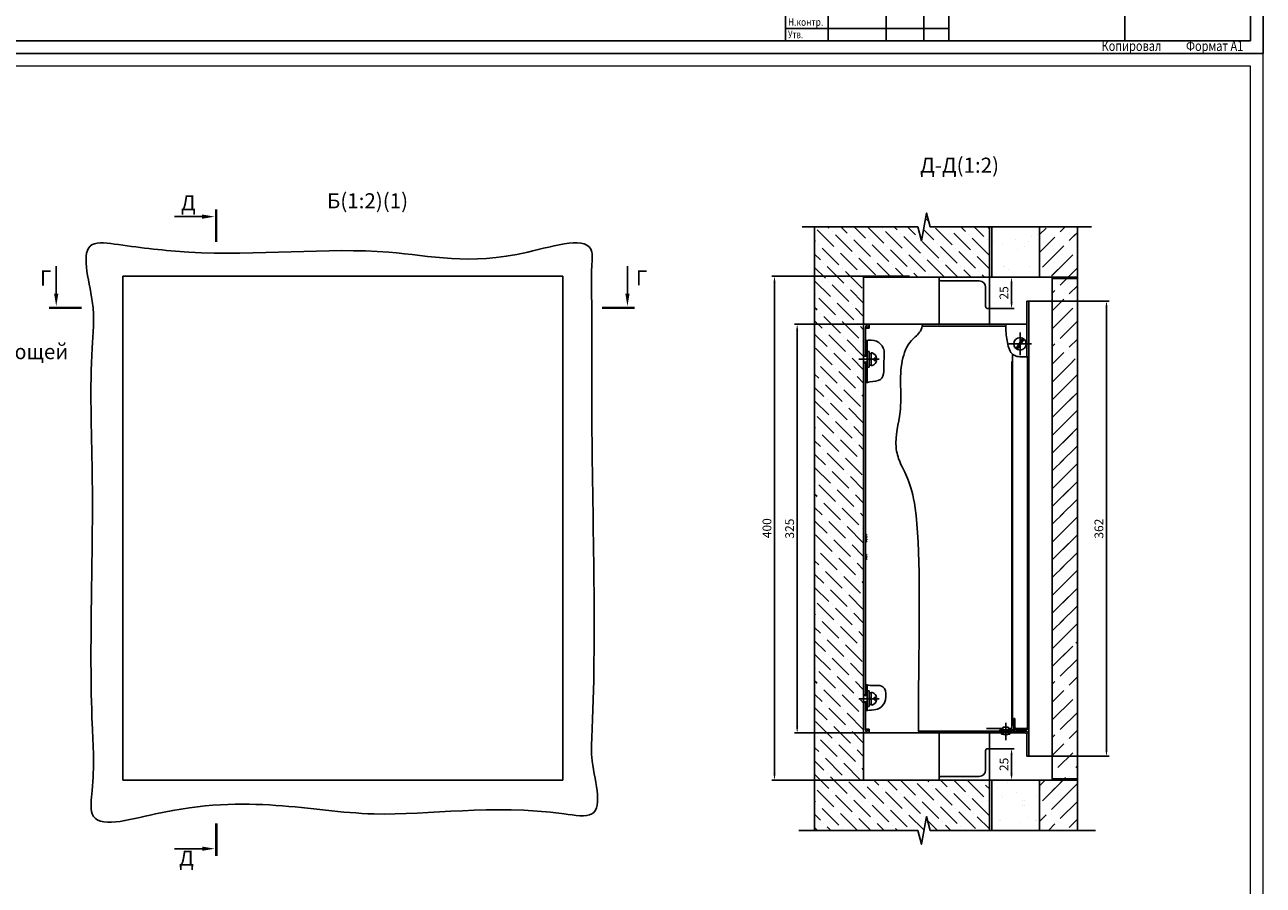
# Model space of a CAD drawing. Units: millimetres. Extents: x 310 to 1151, y -449 to 740.
# Drawn here: x 659 to 1151, y -185 to 157 of the extents above; entities that cross this region are included whole.
import ezdxf
from ezdxf.enums import TextEntityAlignment as Align

# ---------------------------------------------------------------- set-up
doc = ezdxf.new("R2010")
doc.units = ezdxf.units.MM
doc.linetypes.add('CENTER', pattern=[50.8, 31.75, -6.35, 6.35, -6.35])
doc.layers.add('ЕСКД_РАЗМЕРЫ', color=152, linetype='Continuous', lineweight=25)
doc.styles.add('GOST', font='txt')
doc.styles.add('MATER', font='txt', dxfattribs={"width": 0.5, "height": 3})
doc.dimstyles.new('Gr', dxfattribs={"dimtxt": 3.5, "dimasz": 2.5, "dimexe": 1, "dimexo": 0, "dimgap": 1.25, "dimtad": 1, "dimdec": 1, "dimlfac": 2, "dimtxsty": 'GOST', "dimcen": 3.5, "dimclrd": 3, "dimclre": 1, "dimclrt": 3, "dimadec": 1, "dimazin": 2, "dimtm": 1e-09, "dimtfac": 1, "dimtdec": 1, "dimtmove": 0, "dimatfit": 3, "dimfxl": 1, "dimtolj": 1, "dimtzin": 0, "dimarcsym": 0})
pattern_1 = [(45, (957.6077, -130.354), (-3.53553, 3.53553), [12, -3])]

# ---------------------------------------------------------------- blocks, each defined once
blk = doc.blocks.new('a1_2')
at = {"color": 1, "linetype": 'Continuous', "lineweight": 0}
for p, q in [((841, 594.14), (0, 594.14)), ((841, 0.14), (841, 594.14))]:
    blk.add_line(p, q, dxfattribs=at)
at = {"linetype": 'Continuous', "lineweight": 0}
for p, q in [((836, 589.14), (20, 589.14)), ((836, 5.14), (836, 589.14))]:
    blk.add_line(p, q, dxfattribs=at)
at = {"color": 5, "linetype": 'Continuous', "lineweight": 0, "style": 'GOST', "width": 1.090182}
blk.add_attdef('НОМЕР(ВЕРХНИЙ)', text='', height=6, rotation=180, dxfattribs=at).set_placement((87.12, 585.04), (23.58, 585.04), align=Align.FIT)
at = {"color": 5, "linetype": 'Continuous', "lineweight": 0, "style": 'GOST'}
blk.add_attdef('НОМЕР(нижний)', text='', height=6, dxfattribs=at).set_placement((771, 9.21), align=Align.CENTER)
at = {"color": 3, "linetype": 'Continuous', "lineweight": 0, "style": 'GOST'}
blk.add_attdef('ЛИСТ', text='', height=3.5, dxfattribs=at).set_placement((831, 7.21), align=Align.CENTER)
at = {"color": 3, "linetype": 'Continuous', "lineweight": 0, "width": 0.8}
blk.add_attdef('FULPATH', (651.16, 1.27), '', height=3, dxfattribs=at)
blk = doc.blocks.new('a1')
at = {"color": 1, "linetype": 'Continuous'}
for p, q in [((841, 0.14), (841, 594.14)), ((716, 10.08), (651, 10.08)), ((0, 0.14), (841, 0.14))]:
    blk.add_line(p, q, dxfattribs=at)
at = {"linetype": 'Continuous'}
for p, q in [((836, 5.14), (836, 589.14)), ((651, 60.08), (651, 5.14)), ((20, 5.14), (836, 5.14))]:
    blk.add_line(p, q, dxfattribs=at)
at = {"color": 7}
for p, q in [((668, 5.14), (668, 60.14)), ((691, 60.14), (691, 5.14)), ((706, 5.14), (706, 60.14)), ((716, 60.14), (716, 5.14)), ((786, 5.14), (786, 45.14))]:
    blk.add_line(p, q, dxfattribs=at)
at = {"color": 1, "style": 'GOST'}
for s, width, p, p2 in [('Н.контр.', 1.126234, (652, 11.14), (666, 11.14)), ('Утв.', 0.902991, (652, 6.22), (658, 6.22))]:
    blk.add_text(s, height=3, dxfattribs=dict(at, width=width)).set_placement(p, p2, align=Align.FIT)
at = {"color": 1, "linetype": 'Continuous', "width": 0.8}
blk.add_text('Копировал          Формат А1   ', height=4, dxfattribs=at).set_placement((836, 5.14), align=Align.TOP_RIGHT)
at = {"color": 5, "linetype": 'Continuous', "style": 'GOST', "width": 0.9}
blk.add_attdef('НОМЕР(ВЕРХНИЙ)', text='', height=6, rotation=180, dxfattribs=at).set_placement((56.14, 585.25), align=Align.CENTER)
at = {"color": 5, "linetype": 'Continuous'}
blk.add_attdef('НОМЕР(НИЖНИЙ)', text='', height=6, dxfattribs=at).set_placement((775.19, 48.87), align=Align.CENTER)
at = {"color": 5, "linetype": 'Continuous', "style": 'GOST', "width": 0.85}
for tag, p, height in [('НАЗВАНИЕ1', (717.57, 37.06), 6), ('НАЗВАНИЕ2', (717.57, 29.85), 6), ('ОТДЕЛ', (803.09, 6.6), 4)]:
    blk.add_attdef(tag, p, '', height=height, dxfattribs=at)
at = {"color": 3, "linetype": 'Continuous', "style": 'GOST'}
for tag, width, p, p2 in [('РАЗРАБОТАЛ', 0.778321, (668.65, 30.87), (689.97, 30.87)), ('Т контроль', 0.889104, (668.9, 21.48), (690.21, 21.48)), ('ПРОВЕРИЛ', 1.149125, (668.9, 25.81), (690.21, 25.81)), ('Э. метр', 1.359132, (668.41, 16.09), (689.73, 16.09)), ('НКОНТРОЛ', 1.067548, (668.78, 10.92), (690.1, 10.92)), ('УТВЕРДИЛ', 1.010848, (668.17, 6.01), (689.48, 6.01))]:
    blk.add_attdef(tag, text='', height=3.5, dxfattribs=dict(at, width=width)).set_placement(p, p2, align=Align.FIT)
at = {"color": 3, "linetype": 'Continuous', "style": 'GOST', "width": 0.85}
blk.add_attdef('МАССА', text='', height=3.5, dxfattribs=at).set_placement((809.19, 30.91), align=Align.CENTER)
at = {"color": 3, "linetype": 'Continuous', "style": 'GOST'}
blk.add_attdef('МАСШТАБ', text='', height=3.5, dxfattribs=at).set_placement((827.21, 30.84), align=Align.CENTER)
for tag, p in [('ЛИСТ', (800.69, 21.25)), ('ЛИСТОВ', (829.69, 21.26))]:
    blk.add_attdef(tag, p, '', height=3.5, dxfattribs=at)
at = {"color": 3, "style": 'MATER', "width": 0.5}
for tag, p in [('МАТЕРИАЛ', (716.99, 12.46)), ('ГОСТ(ВЕРХНИЙ)', (731.56, 13.69)), ('ГОСТ(НИЖНИЙ)', (731.56, 9.53))]:
    blk.add_attdef(tag, p, '', height=3, dxfattribs=at)
at = {"color": 3, "linetype": 'Continuous', "width": 0.8}
blk.add_attdef('FULPATH', text='', height=3, dxfattribs=at).set_placement((662.56, 0.81), align=Align.RIGHT)
blk = doc.blocks.new('blk3')
at = {"color": 3}
blk.add_line((0, 5.57), (0, 16.57), dxfattribs=at)
at = {"color": 1}
blk.add_lwpolyline([(-2.93, 0.01, 1, 1, 0), (10.07, 0.01, 1, 1, 0)], format="xyseb", dxfattribs=at)
at = {"color": 3}
blk.add_solid([(-0.84, 5.57), (0.83, 5.57), (0, 0.57)], dxfattribs=at)
blk = doc.blocks.new('blk4')
at = {"color": 3}
blk.add_line((0, 5.57), (0, 16.57), dxfattribs=at)
at = {"color": 1}
blk.add_lwpolyline([(2.92, 0.01, 1, 1, 0), (-10.08, 0.01, 1, 1, 0)], format="xyseb", dxfattribs=at)
at = {"color": 3}
blk.add_solid([(0.83, 5.57), (-0.83, 5.57), (0, 0.57)], dxfattribs=at)
blk = doc.blocks.new('A$C01145294')
at = {"color": 1, "linetype": 'CENTER', "ltscale": 15}
blk.add_line((3.96, 0.06), (-4.14, 0.06), dxfattribs=at)
at = {"color": 1, "ltscale": 15}
for p, q in [((-0.74, 1.56), (-2.18, 1.56)), ((-0.74, 1.29), (-2.18, 1.29)), ((0.06, 3.18), (-0.74, 3.18)), ((-0.74, 3.18), (-0.74, -3.07)), ((-0.74, 3.18), (-0.74, -3.07)), ((0.06, -3.07), (0.06, 3.18)), ((0.06, 2.38), (0.06, -2.27)), ((0.86, 2.38), (0.06, 2.38)), ((0.06, 0.06), (0.86, 0.35)), ((0.86, 0.06), (0.06, -0.23)), ((0.86, -2.44), (0.86, 2.56)), ((0.86, 2.56), (1.16, 2.56)), ((0.86, -2.27), (0.86, 2.38)), ((2.96, 0.51), (1.96, 0.51)), ((1.96, 0.51), (1.96, -0.39)), ((-0.74, -1.17), (-2.18, -1.17)), ((-2.18, -1.44), (-0.74, -1.44)), ((-0.74, -3.07), (0.06, -3.07)), ((0.06, -2.27), (0.86, -2.27)), ((1.16, -2.44), (0.86, -2.44)), ((1.96, -0.39), (2.96, -0.39))]:
    blk.add_line(p, q, dxfattribs=at)
at = {"linetype": 'Continuous', "ltscale": 15}
for p, q in [((-0.74, 2.31), (-1.24, 2.31)), ((-0.74, -2.19), (-1.24, -2.19))]:
    blk.add_line(p, q, dxfattribs=at)
at = {"color": 1, "ltscale": 15}
for centre, start, end in [((0.36, 0.04), 10.305, 72.2644), ((0.36, 0.08), 287.7356, 349.695)]:
    blk.add_arc(centre, 2.65, start, end, dxfattribs=at)
blk = doc.blocks.new('*D194')
at = {"layer": 'Defpoints', "color": 0}
for p in [(1058.25, 47.14), (1089.14, 47.14), (1058.25, -133.86)]:
    blk.add_point(p, dxfattribs=at)
at = {"layer": 'ЕСКД_РАЗМЕРЫ', "color": 1, "linetype": 'Continuous', "lineweight": -2, "ltscale": 15}
for p, q in [((1058.25, 47.14), (1090.14, 47.14)), ((1058.25, -133.86), (1090.14, -133.86))]:
    blk.add_line(p, q, dxfattribs=at)
at = {"layer": 'ЕСКД_РАЗМЕРЫ', "color": 3, "linetype": 'Continuous', "lineweight": -2, "ltscale": 15}
blk.add_line((1089.14, -131.36), (1089.14, 44.64), dxfattribs=at)
at = {"layer": 'ЕСКД_РАЗМЕРЫ', "color": 3}
for points in [[(1089.55, 44.64), (1088.72, 44.64), (1089.14, 47.14)], [(1088.72, -131.36), (1089.55, -131.36), (1089.14, -133.86)]]:
    blk.add_solid(points, dxfattribs=at)
at = {"layer": 'ЕСКД_РАЗМЕРЫ', "color": 3, "linetype": 'Continuous', "insert": (1086.13, -43.36), "char_height": 3.5, "attachment_point": 5, "rotation": 90, "style": 'GOST'}
blk.add_mtext('\\A1;\\A1;362', dxfattribs=at)
blk = doc.blocks.new('*D195')
at = {"layer": 'Defpoints', "color": 0}
for p in [(957.1, 57), (1010.74, 57), (1006.5, -143.36)]:
    blk.add_point(p, dxfattribs=at)
at = {"layer": 'ЕСКД_РАЗМЕРЫ', "color": 1, "linetype": 'Continuous', "lineweight": -2, "ltscale": 15}
for p, q in [((1010.74, 57), (956.1, 57)), ((1006.5, -143.36), (956.1, -143.36))]:
    blk.add_line(p, q, dxfattribs=at)
at = {"layer": 'ЕСКД_РАЗМЕРЫ', "color": 3, "linetype": 'Continuous', "lineweight": -2, "ltscale": 15}
blk.add_line((957.1, -140.86), (957.1, 54.5), dxfattribs=at)
at = {"layer": 'ЕСКД_РАЗМЕРЫ', "color": 3}
for points in [[(957.52, 54.5), (956.69, 54.5), (957.1, 57)], [(956.69, -140.86), (957.52, -140.86), (957.1, -143.36)]]:
    blk.add_solid(points, dxfattribs=at)
at = {"layer": 'ЕСКД_РАЗМЕРЫ', "color": 3, "linetype": 'Continuous', "insert": (954.1, -43.18), "char_height": 3.5, "attachment_point": 5, "rotation": 90, "style": 'GOST'}
blk.add_mtext('\\A1;\\A1;400', dxfattribs=at)
blk = doc.blocks.new('*D196')
at = {"layer": 'Defpoints', "color": 0}
for p in [(1005.52, 37.89), (966.12, -124.61), (1005.52, -124.61)]:
    blk.add_point(p, dxfattribs=at)
at = {"layer": 'ЕСКД_РАЗМЕРЫ', "color": 1, "linetype": 'Continuous', "lineweight": -2, "ltscale": 15}
for p, q in [((1005.52, 37.89), (965.12, 37.89)), ((1005.52, -124.61), (965.12, -124.61))]:
    blk.add_line(p, q, dxfattribs=at)
at = {"layer": 'ЕСКД_РАЗМЕРЫ', "color": 3, "linetype": 'Continuous', "lineweight": -2, "ltscale": 15}
blk.add_line((966.12, 35.39), (966.12, -122.11), dxfattribs=at)
at = {"layer": 'ЕСКД_РАЗМЕРЫ', "color": 3}
for points in [[(966.54, 35.39), (965.7, 35.39), (966.12, 37.89)], [(965.7, -122.11), (966.54, -122.11), (966.12, -124.61)]]:
    blk.add_solid(points, dxfattribs=at)
at = {"layer": 'ЕСКД_РАЗМЕРЫ', "color": 3, "linetype": 'Continuous', "insert": (963.12, -43.36), "char_height": 3.5, "attachment_point": 5, "rotation": 90, "style": 'GOST'}
blk.add_mtext('\\A1;325', dxfattribs=at)
blk = doc.blocks.new('212121')
at = {"color": 7, "linetype": 'Continuous', "ltscale": 15, "elevation": 25.2}
for points in [[(36431.2, 13761.5, -0.214456), (36431.3, 13761.6, -0.093661), (36431.4, 13761.7, -0.050326), (36431.6, 13761.7, -0.037788), (36431.9, 13761.7, -0.037788), (36432.1, 13761.7, -0.050326), (36432.3, 13761.7, -0.093661), (36432.5, 13761.6), (36432.5, 13761.6)], [(36431.2, 13754.8, 0.214456), (36431.3, 13754.7, 0.093661), (36431.4, 13754.7, 0.050326), (36431.6, 13754.6, 0.037788), (36431.9, 13754.6, 0.037788), (36432.1, 13754.6, 0.050326), (36432.3, 13754.7, 0.093661), (36432.5, 13754.7), (36432.5, 13754.8)]]:
    blk.add_lwpolyline(points, format="xyb", dxfattribs=at)
at = {"color": 7, "linetype": 'Continuous', "ltscale": 15}
blk.add_arc((36425, 13758.2, 25.2), 8.28, 335.8038, 24.1962, dxfattribs=at)
blk = doc.blocks.new('A$C3A7C7119')
at = {"color": 4, "linetype": 'CENTER', "ltscale": 15}
blk.add_line((3.89, 0), (-5.66, 0), dxfattribs=at)
at = {"color": 7, "linetype": 'Continuous', "ltscale": 15}
for p in [(1.5, 1.25), (1.5, -1.25)]:
    blk.add_line(p, (1.5, 0), dxfattribs=at)
for points in [[(0, 1.25, -0.173861), (0.05, 1.38, -0.104355), (0.22, 1.52, -0.065286), (0.45, 1.6, -0.051432), (0.75, 1.63, -0.051432), (1.05, 1.6, -0.065286), (1.28, 1.52, -0.104355), (1.45, 1.38, -0.173861), (1.5, 1.25, -0.044798)], [(0, -1.25, 0.173861), (0.05, -1.38, 0.104355), (0.22, -1.52, 0.065286), (0.45, -1.6, 0.051432), (0.75, -1.63, 0.051432), (1.05, -1.6, 0.065286), (1.28, -1.52, 0.104355), (1.45, -1.38, 0.173861), (1.5, -1.25, 0.044798)]]:
    blk.add_lwpolyline(points, format="xyb", dxfattribs=at)
at = {"color": 7, "linetype": 'Continuous', "xscale": 0.5, "yscale": 0.6499999999996362, "zscale": 0.5, "rotation": 180}
blk.add_blockref('212121', (18213.87, 8942.81, -12.62), dxfattribs=at)
blk = doc.blocks.new('blk1')
at = {"color": 3}
blk.add_line((0, -5.57), (0, -16.57), dxfattribs=at)
at = {"color": 1}
blk.add_lwpolyline([(-2.93, -0.01, 1, 1, 0), (10.07, -0.01, 1, 1, 0)], format="xyseb", dxfattribs=at)
at = {"color": 3}
blk.add_solid([(-0.84, -5.57), (0.83, -5.57), (0, -0.57)], dxfattribs=at)
blk = doc.blocks.new('blk2')
at = {"color": 3}
blk.add_line((0, -5.5), (0, -16.5), dxfattribs=at)
at = {"color": 1}
blk.add_lwpolyline([(2.93, 0.06, 1, 1, 0), (-10.07, 0.06, 1, 1, 0)], format="xyseb", dxfattribs=at)
at = {"color": 3}
blk.add_solid([(0.84, -5.5), (-0.83, -5.5), (0, -0.5)], dxfattribs=at)
blk = doc.blocks.new('*D197')
at = {"layer": 'Defpoints', "color": 0}
for p in [(1042.56, 56.64), (1042.56, 44.14), (1051.38, 44.14)]:
    blk.add_point(p, dxfattribs=at)
at = {"layer": 'ЕСКД_РАЗМЕРЫ', "color": 1, "linetype": 'Continuous', "lineweight": -2, "ltscale": 15}
for p, q in [((1042.56, 56.64), (1052.38, 56.64)), ((1042.56, 44.14), (1052.38, 44.14))]:
    blk.add_line(p, q, dxfattribs=at)
at = {"layer": 'ЕСКД_РАЗМЕРЫ', "color": 3, "linetype": 'Continuous', "lineweight": -2, "ltscale": 15}
blk.add_line((1051.38, 54.14), (1051.38, 46.64), dxfattribs=at)
at = {"layer": 'ЕСКД_РАЗМЕРЫ', "color": 3}
for points in [[(1051.79, 54.14), (1050.96, 54.14), (1051.38, 56.64)], [(1050.96, 46.64), (1051.79, 46.64), (1051.38, 44.14)]]:
    blk.add_solid(points, dxfattribs=at)
at = {"layer": 'ЕСКД_РАЗМЕРЫ', "color": 3, "linetype": 'Continuous', "insert": (1048.37, 50.39), "char_height": 3.5, "attachment_point": 5, "rotation": 90, "style": 'GOST'}
blk.add_mtext('\\A1;25', dxfattribs=at)
blk = doc.blocks.new('*D198')
at = {"layer": 'Defpoints', "color": 0}
for p in [(1042.56, -130.86), (1051.38, -130.86), (1042.56, -143.36)]:
    blk.add_point(p, dxfattribs=at)
at = {"layer": 'ЕСКД_РАЗМЕРЫ', "color": 1, "linetype": 'Continuous', "lineweight": -2, "ltscale": 15}
for p, q in [((1042.56, -130.86), (1052.38, -130.86)), ((1042.56, -143.36), (1052.38, -143.36))]:
    blk.add_line(p, q, dxfattribs=at)
at = {"layer": 'ЕСКД_РАЗМЕРЫ', "color": 3, "linetype": 'Continuous', "lineweight": -2, "ltscale": 15}
blk.add_line((1051.38, -140.86), (1051.38, -133.36), dxfattribs=at)
at = {"layer": 'ЕСКД_РАЗМЕРЫ', "color": 3}
for points in [[(1051.79, -133.36), (1050.96, -133.36), (1051.38, -130.86)], [(1050.96, -140.86), (1051.79, -140.86), (1051.38, -143.36)]]:
    blk.add_solid(points, dxfattribs=at)
at = {"layer": 'ЕСКД_РАЗМЕРЫ', "color": 3, "linetype": 'Continuous', "insert": (1048.37, -137.11), "char_height": 3.5, "attachment_point": 5, "rotation": 90, "style": 'GOST'}
blk.add_mtext('\\A1;25', dxfattribs=at)

msp = doc.modelspace()

# ---------------------------------------------------------------- hatches: boundary and pattern name
h = msp.add_hatch()
h.set_pattern_fill('ANSI36', color=1, scale=30, angle=270, style=0)
h.set_pattern_definition([(315, (-74501.885, 8247.166), (7.29203868, -1.98873782), [9.375, -1.875, 0, -1.875])])
edge = h.paths.add_edge_path()
edge.add_line((1019.05638, 76.63805), (1017.55638, 82.13805))
edge.add_line((1042.55638, 76.63805), (1019.05638, 76.63805))
edge.add_line((1042.55638, 76.63805), (1042.55638, 56.63805))
edge.add_line((992.55638, 56.63805), (1042.55638, 56.63805))
edge.add_line((992.55638, -143.36195), (992.55638, 56.63805))
edge.add_line((1042.55638, -143.36195), (992.55638, -143.36195))
edge.add_line((1042.55638, -143.36195), (1042.55638, -163.36195))
edge.add_line((1042.55638, -163.36195), (1019.05638, -163.36195))
edge.add_line((1019.05638, -163.36195), (1017.55638, -157.86195))
edge.add_line((1017.55638, -157.86195), (1015.55638, -168.86195))
edge.add_line((1015.55638, -168.86195), (1014.05638, -163.36195))
edge.add_line((1014.05638, -163.36195), (973.0659, -163.36195))
edge.add_line((973.0659, -163.36195), (973.0659, 76.63805))
edge.add_line((1014.05638, 76.63805), (973.0659, 76.63805))
edge.add_line((1015.55638, 71.13805), (1014.05638, 76.63805))
edge.add_line((1017.55638, 82.13805), (1015.55638, 71.13805))
h = msp.add_hatch()
h.set_pattern_fill('SCREED', color=1, scale=40, angle=360, style=0)
h.set_pattern_definition([(360, (957.608, -130.354), (80, 20), [-10, 0, -30, 0]), (360, (957.608, -129.354), (80, 20), [-4, 0, -14, 0, -7.2, 0, -30, 0]), (360, (957.608, -128.354), (80, 20), [-2, 0, -10, 0, -10, 0, -22, 0, -7.2, 0]), (360, (957.608, -127.354), (80, 20), [-7.2, 0, -32, 0]), (360, (957.608, -126.354), (80, 20), [-24, 0, -24, 0]), (360, (957.608, -125.354), (80, 20), [-34, 0]), (360, (957.608, -124.354), (80, 20), [-10, 0, -44, 0]), (360, (957.608, -123.354), (80, 20), [-14, 0, -8, 0]), (360, (957.608, -122.354), (80, 20), [-20, 0]), (360, (957.608, -120.354), (80, 20), [-2.8, 0, -30, 0, -18, 0]), (360, (957.608, -119.354), (80, 20), [-4, 0, -0.4, 0, -10, 0]), (360, (957.608, -118.354), (80, 20), [-2, 0, -26, 0, -30, 0]), (360, (957.608, -117.354), (80, 20), [-20, 0]), (360, (957.608, -116.354), (80, 20), [-10, 0, -42, 0]), (360, (957.608, -114.354), (80, 20), [-48, 0]), (360, (957.608, -113.354), (80, 20), [-10, 0, -0.8, 0, -14, 0]), (360, (957.608, -112.354), (80, 20), [-2.8, 0, -20, 0, -8, 0, -14, 0, -16, 0]), (360, (957.608, -111.354), (80, 20), [-6, 0, -8, 0, -20, 0, -0.8, 0, -10, 0]), (360, (957.608, -110.354), (80, 20), [-20, 0])])
edge = h.paths.add_edge_path()
edge.add_line((1062.55638, -163.36195), (1043.56207, -163.36195))
edge.add_line((1043.56207, -143.36195), (1043.56207, -163.36195))
edge.add_line((1043.56207, -143.36195), (1062.55638, -143.36195))
edge.add_line((1062.55638, -143.36195), (1062.55638, -163.36195))
edge = h.paths.add_edge_path()
edge.add_line((1062.55638, 76.63805), (1043.56207, 76.63805))
edge.add_line((1062.55638, 56.63805), (1062.55638, 76.63805))
edge.add_line((1043.56207, 56.63805), (1062.55638, 56.63805))
edge.add_line((1043.56207, 76.63805), (1043.56207, 56.63805))
h = msp.add_hatch()
h.set_pattern_fill('ISO02W100', color=1, angle=45, style=0)
h.set_pattern_definition(pattern_1)
edge = h.paths.add_edge_path()
edge.add_line((1077.55638, -163.36195), (1062.55638, -163.36195))
edge.add_line((1062.55638, -143.36195), (1062.55638, -163.36195))
edge.add_line((1062.55638, -143.36195), (1067.55638, -143.36195))
edge.add_line((1067.55638, -143.36195), (1077.55638, -143.36195))
edge.add_line((1077.55638, -163.36195), (1077.55638, -143.36195))
edge = h.paths.add_edge_path()
edge.add_line((1067.55638, 56.63805), (1077.55638, 56.63805))
edge.add_line((1062.55638, 56.63805), (1067.55638, 56.63805))
edge.add_line((1062.55638, 56.63805), (1062.55638, 76.63805))
edge.add_line((1077.55638, 76.63805), (1062.55638, 76.63805))
edge.add_line((1077.55638, 56.63805), (1077.55638, 76.63805))
h = msp.add_hatch()
h.set_pattern_fill('ISO02W100', color=1, angle=45, style=0)
h.set_pattern_definition(pattern_1)
h.paths.add_polyline_path([(1067.55638, -80.86195), (1067.55638, -88.86195), (1075.54843, -88.86195), (1077.30638, -88.86195, 0.414213562), (1077.55638, -88.61195), (1077.55638, -87.61195), (1077.55638, 60.88805), (1077.55638, 61.88805, 0.414213562), (1077.30638, 62.13805), (1075.54843, 62.13805), (1067.55638, 62.13805), (1067.55638, 54.13805)])
h.paths.add_polyline_path([(1067.55638, -100.3346), (1077.55638, -100.3346), (1077.55638, -94.11195), (1077.55638, -93.11195, 0.414213562), (1077.30638, -92.86195), (1075.54843, -92.86195), (1067.55638, -92.86195)])
h.paths.add_polyline_path([(1077.55638, 73.61069), (1067.55638, 73.61069), (1067.55638, 66.13805), (1075.54843, 66.13805), (1077.30638, 66.13805, 0.414213562), (1077.55638, 66.38805), (1077.55638, 67.38805)])
at = {"linetype": 'Continuous', "ltscale": 15}
h = msp.add_hatch(dxfattribs=at)
h.set_pattern_fill('ANSI31', color=1, scale=5, angle=360, style=0)
h.set_pattern_definition([(45, (-35041.76153, -928.4882), (-0.441941738, 0.441941738), [])])
edge = h.paths.add_edge_path()
edge.add_spline(control_points=[(994.00066, -45.546), (993.73866, -45.45891), (993.48927, -45.34735), (993.25066, -45.21487)], knot_values=[22.242942494, 22.242942494, 22.242942494, 22.242942494, 23.09015732, 23.09015732, 23.09015732, 23.09015732], degree=3, periodic=0)
edge.add_line((993.25066, -45.21487), (993.25066, -48.737))
edge.add_line((993.25066, -48.737), (993.50066, -48.737))
edge.add_line((993.50066, -48.737), (994.00066, -48.737))
edge.add_line((994.00066, -48.737), (994.00066, -47.862))
edge.add_line((994.00066, -47.862), (994.00066, -45.546))
edge = h.paths.add_edge_path()
edge.add_line((994.00066, -53.237), (993.50066, -53.237))
edge.add_line((993.50066, -53.237), (993.25066, -53.237))
edge.add_line((993.25066, -53.237), (993.25066, -55.70594))
edge.add_spline(control_points=[(993.25066, -55.70594), (993.50024, -55.68719), (993.75017, -55.66766), (994.00066, -55.64691)], knot_values=[1.363589173, 1.363589173, 1.363589173, 1.363589173, 2.1210173, 2.1210173, 2.1210173, 2.1210173], degree=3, periodic=0)
edge.add_line((994.00066, -55.64691), (994.00066, -53.237))
edge = h.paths.add_edge_path()
edge.add_line((994.00066, 21.763), (993.50066, 21.763))
edge.add_line((993.50066, 21.763), (993.25066, 21.763))
edge.add_line((993.25066, 21.763), (993.25066, 14.63748))
edge.add_spline(control_points=[(993.25066, 14.63748), (993.49739, 14.69411), (993.74725, 14.74706), (994.00066, 14.79586)], knot_values=[26.169960059, 26.169960059, 26.169960059, 26.169960059, 26.908806881, 26.908806881, 26.908806881, 26.908806881], degree=3, periodic=0)
edge.add_line((994.00066, 14.79586), (994.00066, 21.763))
edge = h.paths.add_edge_path()
edge.add_spline(control_points=[(994.00066, 31.54112), (993.75123, 31.51923), (993.50094, 31.49413), (993.25066, 31.46903)], knot_values=[0, 0, 0, 0, 0.719846051, 0.719846051, 0.719846051, 0.719846051], degree=3, periodic=0)
edge.add_line((993.25066, 31.46903), (993.25066, 26.263))
edge.add_line((993.25066, 26.263), (993.50066, 26.263))
edge.add_line((993.50066, 26.263), (994.00066, 26.263))
edge.add_line((994.00066, 26.263), (994.00066, 27.138))
edge.add_line((994.00066, 27.138), (994.00066, 31.54112))
h = msp.add_hatch()
h.set_pattern_fill('ISO02W100', color=1, angle=45, style=0)
h.set_pattern_definition([(45, (957.6077, -179.8515), (-3.53553, 3.53553), [12, -3])])
h.paths.add_polyline_path([(1067.55638, -130.35943), (1067.55638, -138.35943), (1075.54843, -138.35943), (1077.30638, -138.35943, 0.414213562), (1077.55638, -138.10943), (1077.55638, -137.10943), (1077.55638, 11.39057), (1077.55638, 12.39057, 0.414213562), (1077.30638, 12.64057), (1075.54843, 12.64057), (1067.55638, 12.64057), (1067.55638, 4.64057)])
h.paths.add_polyline_path([(1067.55638, -149.83207), (1077.55638, -149.83207), (1077.55638, -143.60943), (1077.55638, -142.60943, 0.414213562), (1077.30638, -142.35943), (1075.54843, -142.35943), (1067.55638, -142.35943)])
h.paths.add_polyline_path([(1077.55638, 24.11322), (1067.55638, 24.11322), (1067.55638, 16.64057), (1075.54843, 16.64057), (1077.30638, 16.64057, 0.414213562), (1077.55638, 16.89057), (1077.55638, 17.89057)])
h = msp.add_hatch()
h.set_pattern_fill('ANSI31', color=1, scale=6, angle=115, style=0)
h.set_pattern_definition([(160, (-3193.1406, -34004.8662), (-0.256515107, -0.704769466), [])])
h.paths.add_polyline_path([(1046.75066, -123.36195), (1046.75066, -123.86195), (1049.04912, -123.86195), (1049.04912, -123.36195)])
h.paths.add_polyline_path([(1049.04912, -123.36195), (1049.04912, -123.86195), (1051.75066, -123.86195, 0.414213562), (1052.75066, -122.86195), (1052.75066, -118.86195), (1052.25066, -118.86195), (1052.25066, -122.86195, -0.414213562), (1051.75066, -123.36195)])

# ---------------------------------------------------------------- linework, layer by layer
at = {"color": 1}
msp.add_line((973.0659, -163.36195), (973.0659, 76.63805), dxfattribs=at)
at = {"color": 7, "linetype": 'Continuous', "ltscale": 15}
for p, q in [((1042.55638, 76.63805), (1042.55638, 56.63805)), ((1043.56207, 76.63805), (1043.56207, 56.63805)), ((1062.55638, 56.63805), (1062.55638, 76.63805)), ((1077.55638, -163.36195), (1077.55638, 76.63805)), ((1022.55638, 56.63805), (1042.55638, 56.63805)), ((1022.55638, 55.98805), (1022.55638, 56.63805)), ((1022.55638, 37.88805), (1022.55638, 56.63805)), ((1038.55638, 55.13805), (1023.40638, 55.13805)), ((1042.55638, 56.63805), (1062.55638, 56.63805)), ((1042.55638, 56.63805), (1042.55638, 48.63805)), ((1067.55638, 56.63805), (1077.55638, 56.63805)), ((1077.55638, 56.11069), (1067.55638, 56.11069)), ((1041.05638, 44.98805), (1041.05638, 52.63805)), ((1042.55638, 48.63805), (1042.55638, 44.13805)), ((1042.55638, 44.13805), (1041.90638, 44.13805)), ((1067.55638, -130.86195), (1067.55638, 44.13805)), ((994.00066, 14.79586), (994.00066, 31.54112)), ((993.50066, 26.263), (993.25066, 26.263)), ((993.50066, 21.763), (993.25066, 21.763)), ((1051.46469, 23.16924), (1051.46469, -111.78322)), ((994.00066, -115.64691), (994.00066, -105.546)), ((993.50066, -108.737), (993.25066, -108.737)), ((993.50066, -113.237), (993.25066, -113.237)), ((1051.46469, -109.51195), (1051.46469, -122.87989)), ((1047.88213, -122.87989), (1041.46469, -122.87989)), ((1051.46469, -122.87989), (1050.21611, -122.87989)), ((1022.55638, -143.36195), (1022.55638, -124.61195)), ((1041.05638, -131.71195), (1041.05638, -139.36195)), ((1042.55638, -130.86195), (1041.90638, -130.86195)), ((1042.55638, -138.86195), (1042.55638, -130.86195)), ((1022.55638, -142.71195), (1022.55638, -143.36195)), ((1038.55638, -141.86195), (1023.40638, -141.86195)), ((1042.55638, -143.36195), (1042.55638, -138.86195)), ((1077.55638, -142.8346), (1067.55638, -142.8346)), ((1022.55638, -143.36195), (1042.55638, -143.36195)), ((1042.55638, -163.36195), (1042.55638, -143.36195)), ((1042.55638, -143.36195), (1062.55638, -143.36195)), ((1043.56207, -143.36195), (1043.56207, -163.36195)), ((1062.55638, -143.36195), (1062.55638, -163.36195)), ((1067.55638, -143.36195), (1077.55638, -143.36195))]:
    msp.add_line(p, q, dxfattribs=at)
at = {"linetype": 'Continuous'}
for p, q in [((872.96532, 56.99859), (697.96532, 56.99859)), ((697.96532, 56.99859), (697.96532, -143.36195)), ((872.96532, -143.36195), (872.96532, 56.99859)), ((697.96532, -143.36195), (872.96532, -143.36195))]:
    msp.add_line(p, q, dxfattribs=at)
at = {"color": 0, "linetype": 'Continuous'}
for p, q in [((1058.25066, 47.13805), (1057.50066, 47.13805)), ((1057.50066, 46.88796), (1057.50066, 47.13805)), ((1057.50066, 25.02457), (1057.50066, 46.88805)), ((1058.25066, 46.88796), (1058.25066, 47.13805)), ((1058.25066, 46.88805), (1058.25066, 25.03077)), ((993.25066, 36.38805), (994.75066, 36.38805)), ((993.25066, 36.38805), (993.25066, 25.513)), ((994.38438, 37.04251), (994.75069, 37.04251)), ((994.75066, 36.38805), (994.75066, 37.88805)), ((1000.98905, 37.88805), (994.75066, 37.88805)), ((1016.01656, 37.88805), (1000.98905, 37.88805)), ((1015.87107, 37.13805), (1049.14571, 37.13805)), ((1049.17442, 37.88805), (1016.01656, 37.88805)), ((1056.75066, 37.88805), (1049.17442, 37.88805)), ((1056.75066, 37.88805), (1057.50066, 37.88805)), ((1055.63861, 32.04567), (1053.36041, 28.55859)), ((1056.14092, 31.71751), (1053.86271, 28.23042)), ((1051.75066, 26.0301), (1051.75066, -111.78322)), ((1057.75066, 25.03078), (1057.75066, -122.36195)), ((1058.25066, -122.36195), (1058.25066, 25.03077)), ((993.25066, 22.513), (993.25066, -109.487)), ((993.25066, -112.487), (993.25066, -123.11195)), ((1051.75066, -109.51195), (1051.75066, -121.36195)), ((993.25066, -123.11195), (994.75066, -123.11195)), ((994.75066, -123.11195), (994.75066, -124.61195)), ((1051.75066, -121.36195), (1052.25068, -121.86197)), ((1052.25066, -118.86195), (1052.25066, -122.86195)), ((1052.75066, -118.86195), (1052.25066, -118.86195)), ((1052.75065, -122.36194), (1053.25066, -122.86195)), ((1052.75066, -122.86195), (1052.75066, -118.86195)), ((1057.25066, -122.86195), (1053.25066, -122.86195)), ((1053.25066, -122.86195), (1053.25066, -123.36195)), ((1058.25066, -124.61195), (1058.25066, -122.36176)), ((994.75066, -124.61195), (1000.98905, -124.61195)), ((1000.98905, -124.61195), (1014.44163, -124.61195)), ((1056.75066, -123.86195), (1014.43138, -123.86195)), ((1014.44163, -124.61195), (1056.75066, -124.61195)), ((1051.75066, -123.36195), (1046.75066, -123.36195)), ((1046.75066, -123.36195), (1046.75066, -123.86195)), ((1046.75066, -123.86195), (1051.75066, -123.86195)), ((1053.25066, -123.36195), (1057.25066, -123.36195)), ((1057.50066, -125.36195), (1057.50066, -133.86195)), ((1058.22967, -125.11195), (1058.25066, -125.11195)), ((1058.25066, -125.11195), (1058.25066, -124.61195)), ((1058.25066, -133.86195), (1058.25066, -125.36195)), ((1057.50066, -133.86195), (1058.25066, -133.86195))]:
    msp.add_line(p, q, dxfattribs=at)
at = {"color": 4, "linetype": 'CENTER', "ltscale": 15}
for p, q in [((1054.75066, 34.63805), (1054.75066, 25.63805)), ((1050.25066, 30.13805), (1059.25066, 30.13805))]:
    msp.add_line(p, q, dxfattribs=at)
at = {"color": 1}
for points in [[(1083.1252, 76.63805), (1019.05638, 76.63805), (1017.55638, 82.13805), (1015.55638, 71.13805), (1014.05638, 76.63805), (968.12426, 76.63805)], [(1084.81638, -163.36195), (1019.05638, -163.36195), (1017.55638, -157.86195), (1015.55638, -168.86195), (1014.05638, -163.36195), (966.7713, -163.36195)]]:
    msp.add_lwpolyline(points, dxfattribs=at)
at = {"color": 7, "linetype": 'Continuous', "ltscale": 15}
for points in [[(1042.55638, -135.36195), (1042.55638, -143.36195), (992.55638, -143.36195), (992.55638, 56.63805), (1042.55638, 56.63805), (1042.55638, 48.63805)], [(1042.55638, 48.63805), (1042.55638, 56.63805), (1067.55638, 56.63805), (1067.55638, 44.13805)], [(1042.55638, 44.63805), (1042.55638, 37.88805)], [(1042.55638, -124.61195), (1042.55638, -138.86195)], [(1042.55638, -135.36195), (1042.55638, -143.36195), (1067.55638, -143.36195), (1067.55638, -130.86195)]]:
    msp.add_lwpolyline(points, dxfattribs=at)
at = {"color": 0, "linetype": 'Continuous'}
msp.add_circle((1054.75066, 30.13805), 2.5, dxfattribs=at)
at = {"color": 7, "linetype": 'Continuous', "ltscale": 15}
for centre, radius, start, end in [((1023.40638, 55.98805), 0.85, 180, 270), ((1038.55638, 52.63805), 2.5, 0, 90), ((1041.90638, 44.98805), 0.85, 180, 270), ((1041.90638, -131.71195), 0.85, 90, 180), ((1023.40638, -142.71195), 0.85, 90, 180), ((1038.55638, -139.36195), 2.5, 270, 0)]:
    msp.add_arc(centre, radius, start, end, dxfattribs=at)
at = {"color": 0, "linetype": 'Continuous', "extrusion": (0, 0, -1)}
for radius in [1.5, 0.75]:
    msp.add_arc((-994.75066, 36.38805), radius, 0, 90, dxfattribs=at)
at = {"color": 0, "linetype": 'Continuous'}
for centre, radius, start, end in [((1056.75066, 38.63805), 0.75, 270, 0), ((1054.75066, 30.13805), 2.10416, 48.6455292, 65.0392315), ((1054.75066, 30.13805), 2.10416, 228.6455292, 245.0392315), ((994.75066, -123.11195), 1.5, 180, 270), ((994.75066, -123.11195), 0.75, 180, 270), ((1051.75066, -122.86195), 0.5, 270, 0), ((1051.75066, -122.86195), 1, 270, 0), ((1057.25066, -122.36195), 1, 270, 0), ((1057.25066, -122.36195), 0.5, 270, 0), ((1056.75066, -125.36195), 1.5, 0, 90), ((1056.75066, -125.36195), 0.75, 0, 90)]:
    msp.add_arc(centre, radius, start, end, dxfattribs=at)
at = {"color": 1, "linetype": 'Continuous'}
msp.add_open_spline([(696.14732, 69.57045), (692.08237, 70.17467), (679.19441, 72.09035), (687.55263, 46.56637), (684.45076, 19.34177), (687.11959, -38.70024), (683.97338, -98.29202), (686.877, -140.7271), (683.57735, -164.28793), (741.64675, -146.29839), (792.76075, -162.68182), (847.4859, -152.14425), (891.16653, -159.6819), (883.82985, -138.57435), (886.48857, -89.29191), (884.25884, -29.0768), (884.40079, 27.51982), (884.51019, 48.36518), (883.98501, 57.00054), (885.68461, 74.54079), (841.82175, 59.30524), (799.43931, 71.03309), (740.82441, 63.73012), (705.41204, 68.35934), (696.14732, 69.57045)], degree=3, knots=[0, 0, 0, 0, 10.381549076, 32.914841336, 51.524042338, 101.215509913, 201.13887411, 227.494603777, 236.740180299, 261.88704002, 348.808737012, 424.440602905, 435.436539589, 457.978329138, 465.627368325, 591.316722582, 631.317697842, 636.808531532, 653.492272268, 658.809089796, 684.3217869, 739.567479294, 819.101699488, 847.282551177, 847.282551177, 847.282551177, 847.282551177], dxfattribs=at)
at = {"color": 1, "linetype": 'Continuous', "ltscale": 15}
for points, knots in [([(1016.01656, 37.88805), (1015.86481, 36.9256), (1015.13933, 34.43321), (1010.24258, 30.94161), (1006.01495, 19.68958), (1008.71381, 5.11005), (1004.32706, -8.41296), (1007.44009, -19.36522), (1015.4605, -29.71754), (1014.28591, -106.90202), (1014.36089, -118.85321), (1014.44163, -124.61195)], [3.288239122, 3.288239122, 3.288239122, 3.288239122, 6.187295909, 11.282847723, 20.173197741, 40.559712698, 54.686194167, 60.98213378, 73.978827399, 92.54374063, 109.994618853, 109.994618853, 109.994618853, 109.994618853]), ([(1058.25066, 25.03077), (1057.2709, 25.05067), (1054.36606, 24.72768), (1050.56774, 25.8065), (1049.55012, 31.70829), (1049.11403, 34.87571), (1049.12627, 36.90992), (1049.17442, 37.88805)], [2.494470229, 2.494470229, 2.494470229, 2.494470229, 5.463744464, 11.127408908, 16.911295874, 20.361709706, 23.272863077, 23.272863077, 23.272863077, 23.272863077])]:
    msp.add_open_spline(points, degree=3, knots=knots, dxfattribs=at)
at = {"color": 1}
for points, knots in [([(993.25066, 31.46903), (994.80702, 31.62511), (997.67534, 31.91276), (1001.18592, 28.16155), (1000.27636, 22.82492), (1001.18552, 15.32826), (995.88975, 15.16108), (993.81507, 14.76702), (993.25066, 14.63748)], [0, 0, 0, 0, 4.476313669, 8.2497148, 13.291220215, 20.871477369, 25.21861069, 26.908806881, 26.908806881, 26.908806881, 26.908806881]), ([(993.25066, -115.70594), (994.33911, -115.62417), (996.46794, -115.43625), (1001.51346, -114.56953), (1002.43729, -104.06468), (995.76143, -106.26023), (993.61919, -105.41948), (993.25066, -105.21487)], [1.363589173, 1.363589173, 1.363589173, 1.363589173, 4.666835405, 7.784301618, 15.979892974, 21.78165773, 23.09015732, 23.09015732, 23.09015732, 23.09015732])]:
    msp.add_open_spline(points, degree=3, knots=knots, dxfattribs=at)

# ---------------------------------------------------------------- block references
at = {"color": 7, "linetype": 'Continuous'}
msp.add_blockref('a1', (310.47209, 145.46261), dxfattribs=at)
at = {"lineweight": 0}
msp.add_blockref('a1_2', (310.47209, -448.53739), dxfattribs=at)
at = {"color": 1, "linetype": 'Continuous', "rotation": 270}
for name, p in [('blk1', (735.03666, 80.70996)), ('blk2', (735.03666, -170.63262))]:
    msp.add_blockref(name, p, dxfattribs=at)
at = {"color": 1, "linetype": 'Continuous'}
for name, p in [('blk3', (671.44442, 44.45217)), ('blk4', (898.62426, 44.45217))]:
    msp.add_blockref(name, p, dxfattribs=at)
at = {"color": 7, "linetype": 'Continuous', "ltscale": 15}
for p in [(994.73813, 23.95336), (994.73813, -111.04664)]:
    msp.add_blockref('A$C01145294', p, dxfattribs=at)
at = {"color": 7, "linetype": 'Continuous', "ltscale": 15, "xscale": 0.7179559422947932, "yscale": 0.7179559422947932, "zscale": 0.7179559422947932, "rotation": 90}
msp.add_blockref('A$C3A7C7119', (1049.04912, -123.36195), dxfattribs=at)

# ---------------------------------------------------------------- texts
at = {"color": 5, "char_height": 6, "attachment_point": 1, "style": 'GOST'}
for s, insert in [('\\A1;Д-Д(1:2)', (1015.02291, 104.17132)), ('\\A1;Д', (721.05808, 89.20071)), ('\\A1;Б(1:2)(1)', (779.1146, 90.01693)), ('\\A1;Г', (665.0177, 59.30742)), ('\\A1;Г', (901.96124, 59.34503)), ('\\A1;Основание направляющей', (567.90448, 30.03231)), ('\\A1;Д', (720.33443, -171.38262))]:
    msp.add_mtext(s, dxfattribs=dict(at, insert=insert))

# ---------------------------------------------------------------- dimensions: what is measured, and where the dimension line sits
at = {"layer": 'ЕСКД_РАЗМЕРЫ', "color": 7, "linetype": 'Continuous', "ltscale": 15}
for base, p1, p2, text, picture, middle in [((957.10469, 56.99859), (1006.4977, -143.36195), (1010.74062, 56.99859), '\\A1;400', '*D195', (957.10469, -43.18168)), ((1089.13738, 47.13805), (1058.25066, -133.86195), (1058.25066, 47.13805), '\\A1;<>', '*D194', (1089.13738, -43.36195))]:
    dim = msp.add_linear_dim(base=base, p1=p1, p2=p2, angle=90, text=text, dimstyle='Gr', dxfattribs=at)
    dim.commit()
    dim.dimension.update_dxf_attribs({"geometry": picture, "text_midpoint": middle, "dimtype": 160})
for base, p1, p2, angle, picture, middle in [((1051.37673, 44.13805), (1042.55638, 56.63805), (1042.55638, 44.13805), 90, '*D197', (1051.37673, 50.38805)), ((966.11968, -124.61195), (1005.52295, 37.88805), (1005.52295, -124.61195), 90, '*D196', (966.11968, -43.36195)), ((1051.37673, -130.86195), (1042.55638, -143.36195), (1042.55638, -130.86195), 270, '*D198', (1051.37673, -137.11195))]:
    dim = msp.add_linear_dim(base=base, p1=p1, p2=p2, angle=angle, dimstyle='Gr', dxfattribs=at)
    dim.commit()
    dim.dimension.update_dxf_attribs({"geometry": picture, "text_midpoint": middle, "dimtype": 160})

doc.saveas('drawing.dxf')
